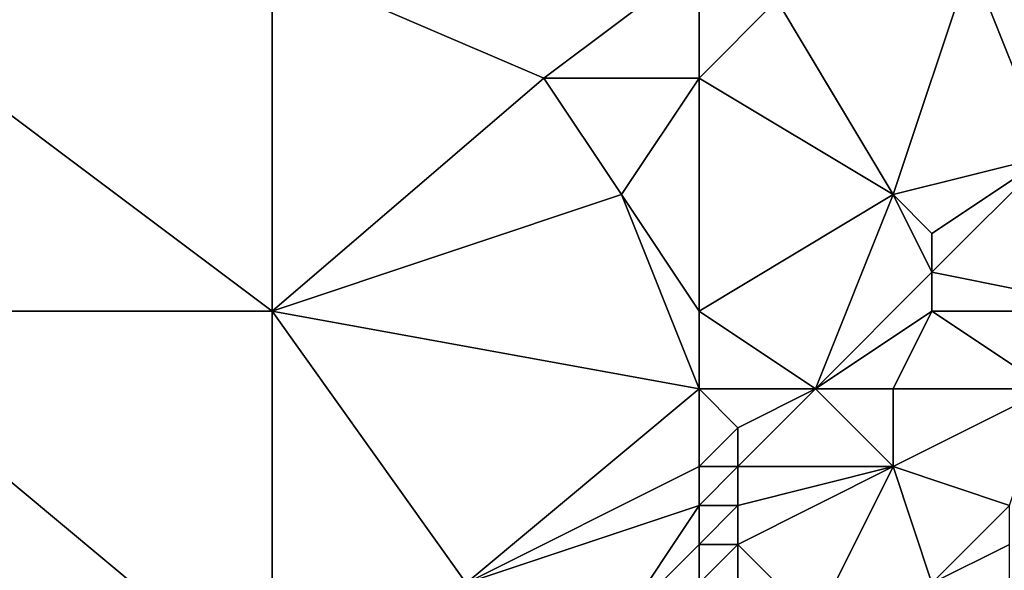
# Model space of a CAD drawing. Units: metres. Extents: x 73125 to 73750, y 342000 to 342500.
# Drawn here: x 73250 to 73276, y 342027 to 342042 of the extents above; entities that cross this region are included whole.
import ezdxf

# ---------------------------------------------------------------- set-up
doc = ezdxf.new("R2010")
doc.units = ezdxf.units.M
doc.layers.add('Terrain', color=15, linetype='Continuous')

msp = doc.modelspace()

# ---------------------------------------------------------------- linework, layer by layer
at = {"layer": 'Terrain'}
for points in [[(73257, 342034, 292.2), (73245, 342043, 293.26), (73245, 342034, 293), (73257, 342034, 292.2)], [(73257, 342043, 292.45), (73245, 342043, 293.26), (73257, 342034, 292.2), (73257, 342043, 292.45)], [(73257, 342043, 292.45), (73257, 342034, 292.2), (73264, 342040, 291.94), (73257, 342043, 292.45)], [(73268, 342043, 291.81), (73257, 342043, 292.45), (73264, 342040, 291.94), (73268, 342043, 291.81)], [(73268, 342043, 291.81), (73264, 342040, 291.94), (73268, 342040, 291.86), (73268, 342043, 291.81)], [(73268, 342043, 291.81), (73268, 342040, 291.86), (73270, 342042, 291.82), (73268, 342043, 291.81)], [(73275, 342043, 291.48), (73270, 342042, 291.82), (73273, 342037, 291.46), (73275, 342043, 291.48)], [(73275, 342043, 291.48), (73273, 342037, 291.46), (73277, 342038, 291.44), (73275, 342043, 291.48)], [(73279, 342043, 291.33), (73275, 342043, 291.48), (73279, 342040, 291.36), (73279, 342043, 291.33)], [(73279, 342040, 291.36), (73275, 342043, 291.48), (73277, 342038, 291.44), (73279, 342040, 291.36)], [(73270, 342042, 291.82), (73268, 342040, 291.86), (73273, 342037, 291.46), (73270, 342042, 291.82)], [(73264, 342040, 291.94), (73257, 342034, 292.2), (73266, 342037, 291.91), (73264, 342040, 291.94)], [(73268, 342040, 291.86), (73264, 342040, 291.94), (73266, 342037, 291.91), (73268, 342040, 291.86)], [(73268, 342040, 291.86), (73266, 342037, 291.91), (73268, 342034, 291.66), (73268, 342040, 291.86)], [(73268, 342040, 291.86), (73268, 342034, 291.66), (73273, 342037, 291.46), (73268, 342040, 291.86)], [(73277, 342038, 291.44), (73273, 342037, 291.46), (73274, 342036, 291.46), (73277, 342038, 291.44)], [(73277, 342038, 291.44), (73274, 342036, 291.46), (73274, 342035, 291.5), (73277, 342038, 291.44)], [(73279, 342034, 291.11), (73277, 342038, 291.44), (73274, 342035, 291.5), (73279, 342034, 291.11)], [(73266, 342037, 291.91), (73257, 342034, 292.2), (73268, 342032, 291.57), (73266, 342037, 291.91)], [(73266, 342037, 291.91), (73268, 342032, 291.57), (73268, 342034, 291.66), (73266, 342037, 291.91)], [(73273, 342037, 291.46), (73268, 342034, 291.66), (73271, 342032, 291.57), (73273, 342037, 291.46)], [(73273, 342037, 291.46), (73271, 342032, 291.57), (73274, 342035, 291.5), (73273, 342037, 291.46)], [(73273, 342037, 291.46), (73274, 342035, 291.5), (73274, 342036, 291.46), (73273, 342037, 291.46)], [(73274, 342035, 291.5), (73271, 342032, 291.57), (73274, 342034, 291.5), (73274, 342035, 291.5)], [(73279, 342034, 291.11), (73274, 342035, 291.5), (73274, 342034, 291.5), (73279, 342034, 291.11)], [(73257, 342024, 291.96), (73245, 342034, 293), (73245, 342024, 292.72), (73257, 342024, 291.96)], [(73257, 342034, 292.2), (73245, 342034, 293), (73257, 342024, 291.96), (73257, 342034, 292.2)], [(73257, 342034, 292.2), (73257, 342024, 291.96), (73262, 342027, 291.7), (73257, 342034, 292.2)], [(73268, 342032, 291.57), (73257, 342034, 292.2), (73262, 342027, 291.7), (73268, 342032, 291.57)], [(73268, 342034, 291.66), (73268, 342032, 291.57), (73271, 342032, 291.57), (73268, 342034, 291.66)], [(73274, 342034, 291.5), (73271, 342032, 291.57), (73273, 342032, 291.55), (73274, 342034, 291.5)], [(73274, 342034, 291.5), (73273, 342032, 291.55), (73277, 342032, 290.99), (73274, 342034, 291.5)], [(73279, 342034, 291.11), (73274, 342034, 291.5), (73277, 342032, 290.99), (73279, 342034, 291.11)], [(73268, 342032, 291.57), (73262, 342027, 291.7), (73268, 342030, 291.58), (73268, 342032, 291.57)], [(73268, 342032, 291.57), (73268, 342030, 291.58), (73269, 342031, 291.56), (73268, 342032, 291.57)], [(73268, 342032, 291.57), (73269, 342031, 291.56), (73271, 342032, 291.57), (73268, 342032, 291.57)], [(73271, 342032, 291.57), (73269, 342030, 291.57), (73273, 342030, 291.18), (73271, 342032, 291.57)], [(73271, 342032, 291.57), (73269, 342031, 291.56), (73269, 342030, 291.57), (73271, 342032, 291.57)], [(73271, 342032, 291.57), (73273, 342030, 291.18), (73273, 342032, 291.55), (73271, 342032, 291.57)], [(73273, 342032, 291.55), (73273, 342030, 291.18), (73277, 342032, 290.99), (73273, 342032, 291.55)], [(73277, 342032, 290.99), (73273, 342030, 291.18), (73276, 342029, 291.02), (73277, 342032, 290.99)], [(73269, 342031, 291.56), (73268, 342030, 291.58), (73269, 342030, 291.57), (73269, 342031, 291.56)], [(73268, 342030, 291.58), (73262, 342027, 291.7), (73268, 342029, 291.57), (73268, 342030, 291.58)], [(73268, 342030, 291.58), (73268, 342029, 291.57), (73269, 342030, 291.57), (73268, 342030, 291.58)], [(73269, 342030, 291.57), (73268, 342029, 291.57), (73269, 342029, 291.57), (73269, 342030, 291.57)], [(73269, 342030, 291.57), (73269, 342029, 291.57), (73273, 342030, 291.18), (73269, 342030, 291.57)], [(73273, 342030, 291.18), (73269, 342029, 291.57), (73269, 342028, 291.46), (73273, 342030, 291.18)], [(73273, 342030, 291.18), (73269, 342028, 291.46), (73271, 342026, 290.76), (73273, 342030, 291.18)], [(73273, 342030, 291.18), (73271, 342026, 290.76), (73274, 342027, 290.7), (73273, 342030, 291.18)], [(73273, 342030, 291.18), (73274, 342027, 290.7), (73276, 342029, 291.02), (73273, 342030, 291.18)], [(73268, 342029, 291.57), (73262, 342027, 291.7), (73266, 342026, 291.57), (73268, 342029, 291.57)], [(73268, 342029, 291.57), (73266, 342026, 291.57), (73268, 342028, 291.58), (73268, 342029, 291.57)], [(73268, 342029, 291.57), (73268, 342028, 291.58), (73269, 342029, 291.57), (73268, 342029, 291.57)], [(73269, 342029, 291.57), (73268, 342028, 291.58), (73269, 342028, 291.46), (73269, 342029, 291.57)], [(73276, 342029, 291.02), (73274, 342027, 290.7), (73276, 342028, 290.89), (73276, 342029, 291.02)], [(73268, 342028, 291.58), (73266, 342026, 291.57), (73268, 342027, 291.45), (73268, 342028, 291.58)], [(73268, 342028, 291.58), (73268, 342027, 291.45), (73269, 342028, 291.46), (73268, 342028, 291.58)], [(73269, 342028, 291.46), (73268, 342027, 291.45), (73269, 342026, 291.26), (73269, 342028, 291.46)], [(73269, 342028, 291.46), (73269, 342026, 291.26), (73271, 342026, 290.76), (73269, 342028, 291.46)], [(73276, 342028, 290.89), (73274, 342027, 290.7), (73276, 342026, 290.03), (73276, 342028, 290.89)]]:
    msp.add_3dface(points, dxfattribs=at)

doc.saveas('drawing.dxf')
